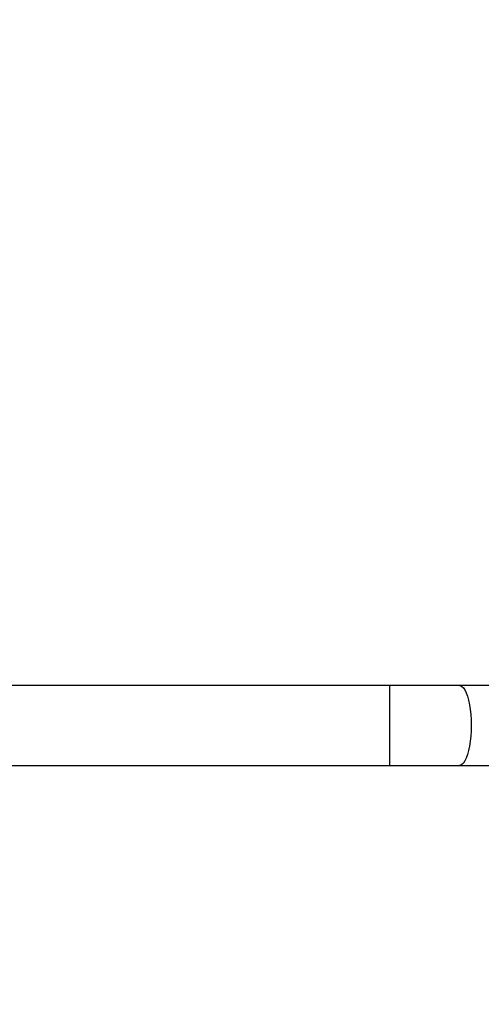
# Model space of a CAD drawing. Units: millimetres. Extents: x 1456 to 2993, y -132 to 847.
# Drawn here: x 2109 to 2131, y 130 to 177 of the extents above; entities that cross this region are included whole.
import ezdxf

# ---------------------------------------------------------------- set-up
doc = ezdxf.new("R2010")
doc.units = ezdxf.units.MM
doc.header["$PDSIZE"] = -1
doc.layers.add('VP-DIM', color=7, linetype='Continuous')
doc.layers.add('VP-HIC', color=6, linetype='Continuous')
doc.layers.add('VP-EQ', color=7, linetype='Continuous', true_color=0x8a3492)
doc.dimstyles.new('ISO-25', dxfattribs={"dimtxt": 2.5, "dimasz": 2.5, "dimexe": 1.25, "dimexo": 0.625, "dimtad": 1, "dimtxsty": 'Standard', "dimcen": 2.5, "dimadec": 0, "dimazin": 0, "dimtfac": 1, "dimtmove": 0, "dimatfit": 3, "dimfxl": 1, "dimarcsym": 0})

# ---------------------------------------------------------------- blocks, each defined once
blk = doc.blocks.new('2')
at = {"color": 7, "linetype": 'Continuous', "lineweight": 25}
for p, q in [((-1736.688, 150.883), (-1754.986, 150.883)), ((-1733.357, 150.883), (-1736.688, 150.883)), ((-1725.991, 150.883), (-1733.357, 150.883)), ((-1754.986, 147.083), (-1736.688, 147.083)), ((-1736.688, 147.083), (-1733.357, 147.083)), ((-1733.357, 147.083), (-1725.991, 147.083))]:
    blk.add_line(p, q, dxfattribs=at)
at = {"color": 8, "linetype": 'Continuous', "lineweight": 25}
blk.add_line((-1736.688, 150.883), (-1736.688, 147.083), dxfattribs=at)
at = {"color": 8, "linetype": 'Continuous', "lineweight": 25, "flags": 128}
blk.add_lwpolyline([(-1733.357, 150.883), (-1733.319, 150.879), (-1733.244, 150.843), (-1733.171, 150.773), (-1733.102, 150.67), (-1733.037, 150.535), (-1732.978, 150.372), (-1732.927, 150.182), (-1732.883, 149.97), (-1732.848, 149.74), (-1732.823, 149.496), (-1732.807, 149.242), (-1732.802, 148.983), (-1732.807, 148.724), (-1732.823, 148.471), (-1732.848, 148.226), (-1732.883, 147.996), (-1732.927, 147.784), (-1732.978, 147.595), (-1733.037, 147.431), (-1733.102, 147.296), (-1733.171, 147.193), (-1733.244, 147.123), (-1733.319, 147.088), (-1733.357, 147.083)], dxfattribs=at)
blk = doc.blocks.new('*D616')
at = {"layer": 'Defpoints', "color": 0}
for p in [(2722.686, 827.147), (2722.686, 445.647), (1854.586, 136.847)]:
    blk.add_point(p, dxfattribs=at)
at = {"layer": 'VP-DIM', "color": 0, "lineweight": -2}
for p, q in [((1854.586, 757.147), (1854.586, 847.147)), ((2722.686, 757.147), (2722.686, 847.147)), ((1874.586, 827.147), (2247.254, 827.147)), ((2702.686, 827.147), (2340.587, 827.147))]:
    blk.add_line(p, q, dxfattribs=at)
at = {"layer": 'VP-DIM', "color": 0}
for points in [[(1874.586, 830.48), (1874.586, 823.814), (1854.586, 827.147)], [(2702.686, 823.814), (2702.686, 830.48), (2722.686, 827.147)]]:
    blk.add_solid(points, dxfattribs=at)
at = {"layer": 'VP-DIM', "color": 0, "insert": (2293.92, 827.147), "char_height": 20, "attachment_point": 5}
blk.add_mtext('868', dxfattribs=at)
blk = doc.blocks.new('*D627')
at = {"layer": 'Defpoints', "color": 0}
for p in [(2024.586, 762.233), (2552.686, 439.69), (2024.586, 143.01)]:
    blk.add_point(p, dxfattribs=at)
at = {"layer": 'VP-DIM', "color": 0, "lineweight": -2}
for p, q in [((2024.586, 692.233), (2024.586, 782.233)), ((2552.686, 692.233), (2552.686, 782.233)), ((2044.586, 762.233), (2240.208, 762.233)), ((2532.686, 762.233), (2333.541, 762.233))]:
    blk.add_line(p, q, dxfattribs=at)
at = {"layer": 'VP-DIM', "color": 0}
for points in [[(2044.586, 765.566), (2044.586, 758.9), (2024.586, 762.233)], [(2532.686, 758.9), (2532.686, 765.566), (2552.686, 762.233)]]:
    blk.add_solid(points, dxfattribs=at)
at = {"layer": 'VP-DIM', "color": 0, "insert": (2286.874, 762.233), "char_height": 20, "attachment_point": 5}
blk.add_mtext('528', dxfattribs=at)

msp = doc.modelspace()

# ---------------------------------------------------------------- linework, layer by layer
at = {"layer": 'VP-HIC', "color": 30}
msp.add_lwpolyline([(2471.736, 143.347, 0.414214), (2691.736, 363.347), (2691.736, 441.147, 0.414214), (2471.736, 661.147), (2327.536, 661.147, 0.414214), (2107.536, 441.147), (2107.536, 363.347, 0.414214), (2327.536, 143.347)], format="xyb", close=True, dxfattribs=at)
at = {"layer": 'VP-HIC', "color": 4}
msp.add_lwpolyline([(2107.536, 425.357), (2107.536, 363.347, 0.414214), (2327.536, 143.347), (2439.736, 143.347), (2439.736, 135.851, -0.414217), (2249.734, -54.149), (2105.534, -54.147, -0.41421), (1915.536, 135.853), (1915.536, 221.098, -0.409663), (2102.579, 411.075, -0.025213)], format="xyb", close=True, dxfattribs=at)

# ---------------------------------------------------------------- block references
at = {"layer": 'VP-EQ'}
msp.add_blockref('2', (3863.521, -5.736), dxfattribs=at)

# ---------------------------------------------------------------- dimensions: what is measured, and where the dimension line sits
at = {"layer": 'VP-DIM', "color": 0}
for base, p1, p2, picture, middle in [((2722.686, 827.147), (1854.586, 136.847), (2722.686, 445.647), '*D616', (2293.92, 827.147)), ((2024.586, 762.233), (2552.686, 439.69), (2024.586, 143.01), '*D627', (2286.874, 762.233))]:
    dim = msp.add_linear_dim(base=base, p1=p1, p2=p2, dimstyle='ISO-25', override={"dimtxt": 20, "dimasz": 20, "dimexe": 20, "dimexo": 50, "dimgap": 20, "dimtad": 0, "dimtih": 0, "dimtoh": 1, "dimdec": 0, "dimzin": 1, "dimadec": 2, "dimtdec": 0, "dimfxl": 70, "dimfxlon": 1, "dimtzin": 1}, dxfattribs=at)
    dim.commit()
    dim.dimension.update_dxf_attribs({"geometry": picture, "text_midpoint": middle, "dimtype": 160})

doc.saveas('drawing.dxf')
